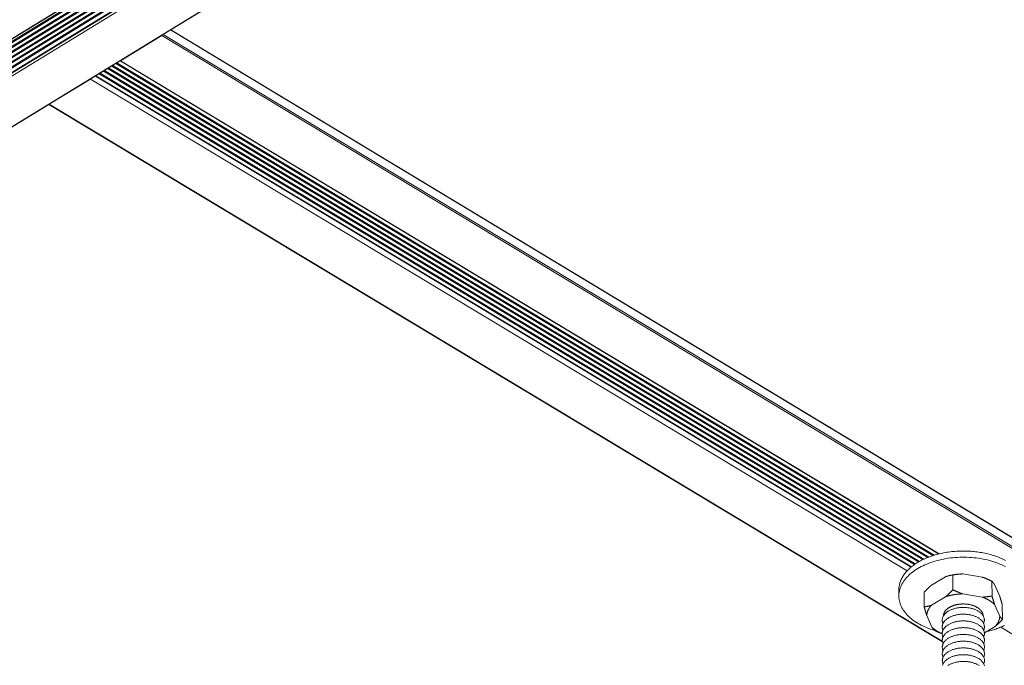
# Model space of a CAD drawing. Units: inches. Extents: x 3 to 247, y 3 to 12.
# Drawn here: x 200 to 201, y 7 to 8 of the extents above; entities that cross this region are included whole.
import ezdxf

# ---------------------------------------------------------------- set-up
doc = ezdxf.new("R2010")
doc.units = ezdxf.units.IN
doc.header["$MEASUREMENT"] = 0
doc.layers.get('0').update_dxf_attribs({"linetype": 'CONTINUOUS'})
doc.layers.add('DETAIL', color=1, linetype='CONTINUOUS')

# ---------------------------------------------------------------- blocks, each defined once
blk = doc.blocks.new('WEB00139')
at = {"layer": 'DETAIL', "linetype": 'Continuous', "lineweight": 0, "extrusion": (-4.44809e-17, -0.816497, 0.57735)}
for p, q in [((5.70122, 4.73533), (2.27628, 2.63478)), ((5.70118, 4.73607), (2.27629, 2.63549)), ((5.70106, 4.73844), (2.27633, 2.63779)), ((5.70102, 4.73918), (2.27634, 2.6385)), ((5.68534, 4.73125), (2.25929, 2.62962)), ((5.68681, 4.73198), (2.26089, 2.63043)), ((5.70154, 4.72912), (2.27617, 2.62876)), ((5.7015, 4.72985), (2.27618, 2.62948)), ((5.70138, 4.73223), (2.27622, 2.63177)), ((5.70134, 4.73296), (2.27623, 2.63249)), ((5.70181, 4.72363), (2.27607, 2.62346)), ((5.70169, 4.72601), (2.27611, 2.62575)), ((5.70166, 4.72674), (2.27612, 2.62647)), ((5.70185, 4.7229), (2.27606, 2.62274)), ((5.70276, 4.72049), (2.27685, 2.62047)), ((5.70279, 4.72012), (2.27685, 2.62012)), ((5.70335, 4.72095), (2.27749, 2.62096)), ((5.70357, 4.71877), (2.27757, 2.61887)), ((5.72841, 4.70177), (2.30247, 2.60421)), ((3.91724, 3.59262), (2.8737, 2.95371)), ((2.84873, 2.93839), (2.87326, 2.9534)), ((2.87326, 2.9534), (4.16931, 2.17142)), ((2.87411, 2.95396), (4.17019, 2.17193)), ((2.87856, 2.95668), (4.17464, 2.1745)), ((2.87873, 2.95678), (4.17481, 2.1746)), ((2.8487, 2.9384), (2.83103, 2.92758)), ((2.84098, 2.93367), (3.32682, 2.64096)), ((2.84158, 2.93404), (3.32748, 2.64127)), ((2.84349, 2.93521), (3.3297, 2.64223)), ((2.84408, 2.93557), (3.33042, 2.64251)), ((2.84599, 2.93674), (3.33283, 2.64335)), ((2.84658, 2.9371), (3.3336, 2.6436)), ((2.84849, 2.93827), (3.33621, 2.64432)), ((2.84866, 2.93837), (3.33646, 2.64438)), ((2.84866, 2.93837), (3.33646, 2.64438)), ((2.84867, 2.93842), (2.84873, 2.93839)), ((2.84873, 2.93839), (3.33652, 2.6444)), ((2.83372, 2.92923), (3.31977, 2.63648)), ((2.83407, 2.92944), (3.32006, 2.63673)), ((2.83598, 2.93061), (3.32175, 2.638)), ((2.83657, 2.93097), (3.3223, 2.63838)), ((2.83848, 2.93214), (3.32417, 2.63955)), ((2.83908, 2.93251), (3.32478, 2.6399)), ((2.80629, 2.9124), (2.83077, 2.92739)), ((2.83077, 2.92739), (2.83083, 2.92749)), ((2.83077, 2.92739), (3.31745, 2.6343)), ((2.80607, 2.9123), (2.30282, 2.60418)), ((2.80607, 2.9123), (3.33845, 2.59203)), ((2.80629, 2.9124), (3.33841, 2.59229)), ((3.34037, 2.63078), (3.3319, 2.62571)), ((3.34246, 2.63139), (3.34215, 2.63131)), ((3.3447, 2.63181), (3.34472, 2.62301)), ((3.36211, 2.63056), (3.35058, 2.63242)), ((3.31251, 2.62296), (3.31252, 2.61928)), ((3.368, 2.62805), (3.36803, 2.61925)), ((3.3726, 2.61915), (3.36955, 2.62608)), ((3.32758, 2.62156), (3.3276, 2.61276)), ((3.33193, 2.61378), (3.3404, 2.61885)), ((3.35061, 2.6205), (3.36214, 2.61864)), ((3.36959, 2.61415), (3.37264, 2.60723)), ((3.37416, 2.61406), (3.37419, 2.60526)), ((3.33222, 2.60074), (3.32917, 2.60766)), ((3.36987, 2.60111), (3.36348, 2.59729)), ((3.37321, 2.60072), (4.12684, 2.14686))]:
    blk.add_line(p, q, dxfattribs=at)
at = {"layer": 'DETAIL', "linetype": 'Continuous', "lineweight": 0}
for points in [[(2.87326, 2.9534), (2.87326, 2.9534), (2.87327, 2.9534), (2.87327, 2.95341), (2.87327, 2.95341), (2.87327, 2.95341), (2.87328, 2.95341), (2.87328, 2.95341), (2.87328, 2.95341), (2.87328, 2.95342), (2.87329, 2.95342), (2.87329, 2.95342), (2.87329, 2.95342), (2.87329, 2.95342), (2.8733, 2.95342), (2.8733, 2.95343), (2.8733, 2.95343), (2.8733, 2.95343), (2.87331, 2.95343), (2.87331, 2.95343), (2.87331, 2.95344), (2.87331, 2.95344), (2.87332, 2.95344), (2.87332, 2.95344), (2.87332, 2.95344), (2.87332, 2.95344), (2.87333, 2.95345), (2.87333, 2.95345), (2.87333, 2.95345), (2.87333, 2.95345), (2.87334, 2.95345), (2.87334, 2.95346), (2.87334, 2.95346), (2.87334, 2.95346), (2.87335, 2.95346), (2.87335, 2.95346), (2.87335, 2.95347), (2.87335, 2.95347), (2.87335, 2.95347), (2.87336, 2.95347), (2.87336, 2.95348), (2.87336, 2.95348), (2.87336, 2.95348), (2.87337, 2.95348), (2.87337, 2.95348), (2.87337, 2.95349), (2.87337, 2.95349), (2.87338, 2.95349), (2.87338, 2.95349), (2.87338, 2.95349), (2.87338, 2.9535), (2.87339, 2.9535), (2.87339, 2.9535), (2.87339, 2.9535), (2.87339, 2.95351), (2.8734, 2.95351), (2.8734, 2.95351), (2.8734, 2.95351), (2.8734, 2.95352), (2.87341, 2.95352), (2.87341, 2.95352), (2.87341, 2.95352), (2.87341, 2.95352), (2.87342, 2.95353), (2.87342, 2.95353), (2.87342, 2.95353), (2.87342, 2.95353), (2.87342, 2.95354), (2.87343, 2.95354), (2.87343, 2.95354), (2.87343, 2.95354), (2.87343, 2.95355), (2.87344, 2.95355), (2.87344, 2.95355), (2.87344, 2.95355), (2.87344, 2.95356), (2.87345, 2.95356), (2.87345, 2.95356), (2.87345, 2.95356), (2.87345, 2.95357), (2.87345, 2.95357), (2.87346, 2.95357), (2.87346, 2.95358), (2.87346, 2.95358), (2.87346, 2.95358), (2.87347, 2.95358), (2.87347, 2.95359), (2.87347, 2.95359), (2.87347, 2.95359), (2.87347, 2.95359), (2.87348, 2.9536), (2.87348, 2.9536), (2.87348, 2.9536), (2.87348, 2.9536), (2.87349, 2.95361), (2.87349, 2.95361)], [(2.80607, 2.91233), (2.80607, 2.91233), (2.80607, 2.91233), (2.80607, 2.91233), (2.80607, 2.91233), (2.80608, 2.91233), (2.80608, 2.91233), (2.80608, 2.91233), (2.80608, 2.91233), (2.80609, 2.91233), (2.80609, 2.91233), (2.80609, 2.91233), (2.80609, 2.91233), (2.80609, 2.91233), (2.8061, 2.91233), (2.8061, 2.91233), (2.8061, 2.91233), (2.8061, 2.91233), (2.80611, 2.91233), (2.80611, 2.91233), (2.80611, 2.91233), (2.80611, 2.91233), (2.80611, 2.91233), (2.80612, 2.91233), (2.80612, 2.91233), (2.80612, 2.91233), (2.80612, 2.91233), (2.80613, 2.91233), (2.80613, 2.91233), (2.80613, 2.91234), (2.80613, 2.91234), (2.80614, 2.91234), (2.80614, 2.91234), (2.80614, 2.91234), (2.80614, 2.91234), (2.80614, 2.91234), (2.80615, 2.91234), (2.80615, 2.91234), (2.80615, 2.91234), (2.80615, 2.91234), (2.80616, 2.91234), (2.80616, 2.91234), (2.80616, 2.91234), (2.80616, 2.91234), (2.80617, 2.91234), (2.80617, 2.91234), (2.80617, 2.91234), (2.80617, 2.91235), (2.80618, 2.91235), (2.80618, 2.91235), (2.80618, 2.91235), (2.80618, 2.91235), (2.80619, 2.91235), (2.80619, 2.91235), (2.80619, 2.91235), (2.80619, 2.91235), (2.8062, 2.91235), (2.8062, 2.91235), (2.8062, 2.91235), (2.8062, 2.91236), (2.8062, 2.91236), (2.80621, 2.91236), (2.80621, 2.91236), (2.80621, 2.91236), (2.80621, 2.91236), (2.80622, 2.91236), (2.80622, 2.91236), (2.80622, 2.91236), (2.80622, 2.91236), (2.80623, 2.91237), (2.80623, 2.91237), (2.80623, 2.91237), (2.80623, 2.91237), (2.80624, 2.91237), (2.80624, 2.91237), (2.80624, 2.91237), (2.80624, 2.91237), (2.80625, 2.91238), (2.80625, 2.91238), (2.80625, 2.91238), (2.80625, 2.91238), (2.80626, 2.91238), (2.80626, 2.91238), (2.80626, 2.91238), (2.80626, 2.91238), (2.80627, 2.91239), (2.80627, 2.91239), (2.80627, 2.91239), (2.80627, 2.91239), (2.80628, 2.91239), (2.80628, 2.91239), (2.80628, 2.91239), (2.80628, 2.9124), (2.80629, 2.9124), (2.80629, 2.9124), (2.80629, 2.9124)], [(3.37599, 2.64051), (3.37526, 2.64088), (3.37452, 2.64123), (3.37376, 2.64158), (3.37299, 2.64191), (3.3722, 2.64224), (3.3714, 2.64255), (3.37059, 2.64285), (3.36977, 2.64313), (3.36894, 2.64341), (3.36809, 2.64367), (3.36723, 2.64392), (3.36637, 2.64416), (3.36549, 2.64438), (3.3646, 2.64459), (3.36371, 2.64479), (3.36281, 2.64497), (3.3619, 2.64514), (3.36098, 2.6453), (3.36006, 2.64544), (3.35913, 2.64557), (3.3582, 2.64568), (3.35726, 2.64578), (3.35632, 2.64587), (3.35537, 2.64594), (3.35442, 2.646), (3.35347, 2.64604), (3.35252, 2.64607), (3.35157, 2.64609), (3.35062, 2.64609), (3.34966, 2.64608), (3.34871, 2.64605), (3.34776, 2.64601), (3.34681, 2.64596), (3.34586, 2.64589), (3.34492, 2.6458), (3.34398, 2.64571), (3.34305, 2.64559), (3.34211, 2.64547), (3.34119, 2.64533), (3.34027, 2.64518), (3.33936, 2.64501), (3.33845, 2.64483), (3.33755, 2.64464), (3.33666, 2.64443), (3.33578, 2.64421), (3.33491, 2.64398), (3.33405, 2.64373), (3.3332, 2.64347), (3.33236, 2.6432), (3.33153, 2.64292), (3.33071, 2.64262), (3.32991, 2.64231), (3.32911, 2.64199), (3.32834, 2.64166), (3.32757, 2.64132), (3.32682, 2.64096), (3.32609, 2.6406), (3.32537, 2.64022), (3.32466, 2.63983), (3.32397, 2.63943), (3.3233, 2.63903), (3.32265, 2.63861), (3.32201, 2.63818), (3.32139, 2.63775), (3.32079, 2.6373), (3.32021, 2.63685), (3.31965, 2.63638), (3.3191, 2.63591), (3.31858, 2.63543), (3.31807, 2.63495), (3.31759, 2.63445), (3.31713, 2.63395), (3.31668, 2.63345), (3.31626, 2.63293), (3.31586, 2.63241), (3.31548, 2.63189), (3.31513, 2.63136), (3.31479, 2.63082), (3.31448, 2.63028), (3.31419, 2.62973), (3.31392, 2.62918), (3.31368, 2.62863), (3.31346, 2.62807), (3.31326, 2.62751), (3.31308, 2.62695), (3.31293, 2.62639), (3.3128, 2.62582), (3.3127, 2.62525), (3.31262, 2.62468), (3.31256, 2.62411), (3.31252, 2.62354), (3.31251, 2.62296)], [(3.37604, 2.6368), (3.37497, 2.63734), (3.37386, 2.63786), (3.37272, 2.63835), (3.37156, 2.63881), (3.37036, 2.63925), (3.36914, 2.63966), (3.3679, 2.64005), (3.36663, 2.64041), (3.36534, 2.64074), (3.36403, 2.64104), (3.3627, 2.64131), (3.36136, 2.64155), (3.36001, 2.64176), (3.35864, 2.64195), (3.35726, 2.6421), (3.35587, 2.64222), (3.35448, 2.64231), (3.35308, 2.64238), (3.35168, 2.64241), (3.35028, 2.64241), (3.34888, 2.64237), (3.34748, 2.64231), (3.34608, 2.64222), (3.3447, 2.6421), (3.34332, 2.64194), (3.34195, 2.64176), (3.34059, 2.64155), (3.33924, 2.6413), (3.33792, 2.64103), (3.3366, 2.64073), (3.33531, 2.6404), (3.33404, 2.64004), (3.33279, 2.63966), (3.33157, 2.63924), (3.33037, 2.6388), (3.3292, 2.63834), (3.32806, 2.63785), (3.32694, 2.63733), (3.32586, 2.63679), (3.32482, 2.63623), (3.32381, 2.63565), (3.32283, 2.63504), (3.32189, 2.63441), (3.321, 2.63376), (3.32014, 2.6331), (3.31932, 2.63241), (3.31854, 2.63171), (3.31781, 2.63099), (3.31712, 2.63026), (3.31648, 2.62951), (3.31588, 2.62874), (3.31533, 2.62797), (3.31483, 2.62718), (3.31437, 2.62639), (3.31397, 2.62558), (3.31361, 2.62476), (3.3133, 2.62394), (3.31305, 2.62312), (3.31284, 2.62228), (3.31269, 2.62145), (3.31258, 2.62061), (3.31253, 2.61977), (3.31253, 2.61892), (3.31258, 2.61808), (3.31268, 2.61725), (3.31283, 2.61641), (3.31303, 2.61558), (3.31328, 2.61475), (3.31358, 2.61393), (3.31394, 2.61312), (3.31434, 2.61231), (3.31479, 2.61152), (3.31529, 2.61073), (3.31583, 2.60996), (3.31643, 2.6092), (3.31707, 2.60845), (3.31775, 2.60772), (3.31848, 2.607), (3.31925, 2.6063), (3.32006, 2.60562), (3.32092, 2.60495), (3.32181, 2.60431), (3.32274, 2.60368), (3.32371, 2.60308), (3.32472, 2.60249), (3.32576, 2.60193), (3.32684, 2.6014), (3.32795, 2.60088), (3.32908, 2.6004), (3.33025, 2.59993), (3.33144, 2.5995), (3.33266, 2.59909), (3.33391, 2.5987)], [(3.36448, 2.59789), (3.36522, 2.59806), (3.36597, 2.59825), (3.3667, 2.59845), (3.36743, 2.59865), (3.36815, 2.59887), (3.36886, 2.59909), (3.36957, 2.59932), (3.37026, 2.59956), (3.37095, 2.59981), (3.37163, 2.60007), (3.3723, 2.60034), (3.37296, 2.60061), (3.37361, 2.60089), (3.37425, 2.60118), (3.37488, 2.60148), (3.3755, 2.60179)], [(3.35058, 2.63242), (3.35049, 2.63242), (3.3504, 2.63242), (3.35032, 2.63242), (3.35023, 2.63242), (3.35014, 2.63241), (3.35005, 2.63241), (3.34997, 2.63241), (3.34988, 2.63241), (3.34979, 2.6324), (3.3497, 2.6324), (3.34961, 2.6324), (3.34953, 2.63239), (3.34944, 2.63239), (3.34935, 2.63239), (3.34926, 2.63238), (3.34918, 2.63238), (3.34909, 2.63238), (3.349, 2.63237), (3.34891, 2.63237), (3.34883, 2.63236), (3.34874, 2.63236), (3.34865, 2.63235), (3.34856, 2.63234), (3.34848, 2.63234), (3.34839, 2.63233), (3.3483, 2.63233), (3.34822, 2.63232), (3.34813, 2.63231), (3.34804, 2.63231), (3.34795, 2.6323), (3.34787, 2.63229), (3.34778, 2.63228), (3.34769, 2.63228), (3.34761, 2.63227), (3.34752, 2.63226), (3.34743, 2.63225), (3.34735, 2.63224), (3.34726, 2.63223), (3.34717, 2.63223), (3.34709, 2.63222), (3.347, 2.63221), (3.34691, 2.6322), (3.34683, 2.63219), (3.34674, 2.63218), (3.34665, 2.63217), (3.34657, 2.63216), (3.34648, 2.63215), (3.3464, 2.63213), (3.34631, 2.63212), (3.34622, 2.63211), (3.34614, 2.6321), (3.34605, 2.63209), (3.34597, 2.63208), (3.34588, 2.63206), (3.3458, 2.63205), (3.34571, 2.63204), (3.34563, 2.63203), (3.34554, 2.63201), (3.34546, 2.632), (3.34537, 2.63199), (3.34529, 2.63197), (3.3452, 2.63196), (3.34512, 2.63195), (3.34503, 2.63193), (3.34495, 2.63192), (3.34486, 2.6319), (3.34478, 2.63189), (3.34469, 2.63187), (3.34461, 2.63186), (3.34453, 2.63184), (3.34444, 2.63183), (3.34436, 2.63181), (3.34427, 2.63179), (3.34419, 2.63178), (3.34411, 2.63176), (3.34402, 2.63175), (3.34394, 2.63173), (3.34386, 2.63171), (3.34377, 2.63169), (3.34369, 2.63168), (3.34361, 2.63166), (3.34353, 2.63164), (3.34344, 2.63162), (3.34336, 2.6316), (3.34328, 2.63159), (3.3432, 2.63157), (3.34311, 2.63155), (3.34303, 2.63153), (3.34295, 2.63151), (3.34287, 2.63149), (3.34279, 2.63147), (3.3427, 2.63145), (3.34262, 2.63143), (3.34254, 2.63141), (3.34246, 2.63139)], [(3.35061, 2.6205), (3.3505, 2.6205), (3.35039, 2.62049), (3.35028, 2.62049), (3.35016, 2.62049), (3.35005, 2.62049), (3.34994, 2.62048), (3.34983, 2.62048), (3.34972, 2.62048), (3.3496, 2.62047), (3.34949, 2.62047), (3.34938, 2.62046), (3.34927, 2.62046), (3.34916, 2.62045), (3.34904, 2.62045), (3.34893, 2.62044), (3.34882, 2.62043), (3.34871, 2.62043), (3.3486, 2.62042), (3.34848, 2.62041), (3.34837, 2.6204), (3.34826, 2.6204), (3.34815, 2.62039), (3.34804, 2.62038), (3.34793, 2.62037), (3.34782, 2.62036), (3.3477, 2.62035), (3.34759, 2.62034), (3.34748, 2.62033), (3.34737, 2.62032), (3.34726, 2.62031), (3.34715, 2.6203), (3.34704, 2.62028), (3.34693, 2.62027), (3.34682, 2.62026), (3.34671, 2.62024), (3.3466, 2.62023), (3.34649, 2.62022), (3.34638, 2.6202), (3.34627, 2.62019), (3.34616, 2.62017), (3.34605, 2.62016), (3.34594, 2.62014), (3.34583, 2.62013), (3.34572, 2.62011), (3.34561, 2.6201), (3.3455, 2.62008), (3.34539, 2.62006), (3.34529, 2.62004), (3.34518, 2.62003), (3.34507, 2.62001), (3.34496, 2.61999), (3.34485, 2.61997), (3.34475, 2.61995), (3.34464, 2.61993), (3.34453, 2.61991), (3.34442, 2.61989), (3.34432, 2.61987), (3.34421, 2.61985), (3.3441, 2.61983), (3.344, 2.61981), (3.34389, 2.61979), (3.34378, 2.61976), (3.34368, 2.61974), (3.34357, 2.61972), (3.34346, 2.6197), (3.34336, 2.61967), (3.34325, 2.61965), (3.34315, 2.61963), (3.34304, 2.6196), (3.34294, 2.61958), (3.34284, 2.61955), (3.34273, 2.61953), (3.34263, 2.6195), (3.34252, 2.61947), (3.34242, 2.61945), (3.34232, 2.61942), (3.34221, 2.61939), (3.34211, 2.61937), (3.34201, 2.61934), (3.34191, 2.61931), (3.3418, 2.61928), (3.3417, 2.61925), (3.3416, 2.61923), (3.3415, 2.6192), (3.3414, 2.61917), (3.3413, 2.61914), (3.3412, 2.61911), (3.34109, 2.61908), (3.34099, 2.61905), (3.34089, 2.61901), (3.3408, 2.61898), (3.3407, 2.61895), (3.3406, 2.61892), (3.3405, 2.61889), (3.3404, 2.61885)], [(3.36959, 2.61415), (3.36953, 2.61421), (3.36947, 2.61427), (3.36941, 2.61433), (3.36936, 2.61438), (3.3693, 2.61444), (3.36924, 2.6145), (3.36917, 2.61456), (3.36911, 2.61461), (3.36905, 2.61467), (3.36899, 2.61472), (3.36893, 2.61478), (3.36886, 2.61484), (3.3688, 2.61489), (3.36874, 2.61495), (3.36867, 2.615), (3.36861, 2.61506), (3.36854, 2.61511), (3.36848, 2.61517), (3.36841, 2.61522), (3.36834, 2.61527), (3.36828, 2.61533), (3.36821, 2.61538), (3.36814, 2.61543), (3.36807, 2.61549), (3.368, 2.61554), (3.36793, 2.61559), (3.36786, 2.61565), (3.36779, 2.6157), (3.36772, 2.61575), (3.36765, 2.6158), (3.36758, 2.61585), (3.36751, 2.61591), (3.36743, 2.61596), (3.36736, 2.61601), (3.36729, 2.61606), (3.36721, 2.61611), (3.36714, 2.61616), (3.36706, 2.61621), (3.36699, 2.61626), (3.36691, 2.61631), (3.36683, 2.61636), (3.36676, 2.61641), (3.36668, 2.61646), (3.3666, 2.61651), (3.36653, 2.61655), (3.36645, 2.6166), (3.36637, 2.61665), (3.36629, 2.6167), (3.36621, 2.61674), (3.36613, 2.61679), (3.36605, 2.61684), (3.36597, 2.61689), (3.36589, 2.61693), (3.36581, 2.61698), (3.36572, 2.61702), (3.36564, 2.61707), (3.36556, 2.61712), (3.36548, 2.61716), (3.36539, 2.61721), (3.36531, 2.61725), (3.36522, 2.61729), (3.36514, 2.61734), (3.36505, 2.61738), (3.36497, 2.61743), (3.36488, 2.61747), (3.3648, 2.61751), (3.36471, 2.61756), (3.36462, 2.6176), (3.36454, 2.61764), (3.36445, 2.61768), (3.36436, 2.61772), (3.36427, 2.61776), (3.36418, 2.61781), (3.36409, 2.61785), (3.364, 2.61789), (3.36391, 2.61793), (3.36382, 2.61797), (3.36373, 2.61801), (3.36364, 2.61805), (3.36355, 2.61809), (3.36346, 2.61813), (3.36337, 2.61816), (3.36328, 2.6182), (3.36318, 2.61824), (3.36309, 2.61828), (3.363, 2.61832), (3.3629, 2.61835), (3.36281, 2.61839), (3.36272, 2.61843), (3.36262, 2.61846), (3.36253, 2.6185), (3.36243, 2.61853), (3.36234, 2.61857), (3.36224, 2.6186), (3.36214, 2.61864)], [(3.33193, 2.61378), (3.33187, 2.61372), (3.33182, 2.61366), (3.33177, 2.61361), (3.33171, 2.61355), (3.33166, 2.61349), (3.33161, 2.61343), (3.33156, 2.61337), (3.33151, 2.61331), (3.33145, 2.61325), (3.3314, 2.61319), (3.33136, 2.61312), (3.33131, 2.61306), (3.33126, 2.613), (3.33121, 2.61294), (3.33116, 2.61288), (3.33112, 2.61282), (3.33107, 2.61276), (3.33102, 2.6127), (3.33098, 2.61263), (3.33093, 2.61257), (3.33089, 2.61251), (3.33085, 2.61245), (3.3308, 2.61239), (3.33076, 2.61232), (3.33072, 2.61226), (3.33068, 2.6122), (3.33064, 2.61214), (3.3306, 2.61207), (3.33056, 2.61201), (3.33052, 2.61195), (3.33048, 2.61188), (3.33044, 2.61182), (3.3304, 2.61176), (3.33037, 2.61169), (3.33033, 2.61163), (3.33029, 2.61156), (3.33026, 2.6115), (3.33022, 2.61144), (3.33019, 2.61137), (3.33015, 2.61131), (3.33012, 2.61124), (3.33009, 2.61118), (3.33006, 2.61111), (3.33002, 2.61105), (3.32999, 2.61098), (3.32996, 2.61092), (3.32993, 2.61085), (3.3299, 2.61079), (3.32987, 2.61072), (3.32985, 2.61066), (3.32982, 2.61059), (3.32979, 2.61053), (3.32976, 2.61046), (3.32974, 2.6104), (3.32971, 2.61033), (3.32969, 2.61027), (3.32966, 2.6102), (3.32964, 2.61013), (3.32962, 2.61007), (3.32959, 2.61), (3.32957, 2.60994), (3.32955, 2.60987), (3.32953, 2.6098), (3.32951, 2.60974), (3.32949, 2.60967), (3.32947, 2.6096), (3.32945, 2.60954), (3.32943, 2.60947), (3.32942, 2.6094), (3.3294, 2.60934), (3.32938, 2.60927), (3.32937, 2.6092), (3.32935, 2.60914), (3.32934, 2.60907), (3.32932, 2.609), (3.32931, 2.60894), (3.3293, 2.60887), (3.32929, 2.6088), (3.32927, 2.60874), (3.32926, 2.60867), (3.32925, 2.6086), (3.32924, 2.60853), (3.32923, 2.60847), (3.32922, 2.6084), (3.32922, 2.60833), (3.32921, 2.60827), (3.3292, 2.6082), (3.32919, 2.60813), (3.32919, 2.60806), (3.32918, 2.608), (3.32918, 2.60793), (3.32917, 2.60786), (3.32917, 2.60779), (3.32917, 2.60773), (3.32917, 2.60766)], [(3.36302, 2.60296), (3.36314, 2.60324), (3.36324, 2.60353), (3.36332, 2.60382), (3.36339, 2.6041), (3.36343, 2.6044), (3.36346, 2.60469), (3.36347, 2.60498), (3.36346, 2.60527), (3.36343, 2.60556), (3.36338, 2.60585), (3.36331, 2.60614), (3.36323, 2.60643), (3.36312, 2.60671), (3.363, 2.607), (3.36286, 2.60728), (3.3627, 2.60755), (3.36252, 2.60782), (3.36233, 2.60809), (3.36212, 2.60835), (3.36189, 2.60861), (3.36165, 2.60886), (3.36139, 2.60911), (3.36111, 2.60935), (3.36082, 2.60958), (3.36051, 2.60981), (3.36019, 2.61003), (3.35986, 2.61024), (3.35951, 2.61044), (3.35915, 2.61064), (3.35877, 2.61082), (3.35839, 2.611), (3.35799, 2.61117), (3.35758, 2.61133), (3.35717, 2.61148), (3.35674, 2.61162), (3.3563, 2.61175), (3.35586, 2.61187), (3.35541, 2.61198), (3.35495, 2.61208), (3.35449, 2.61216), (3.35402, 2.61224), (3.35355, 2.61231), (3.35307, 2.61236), (3.35259, 2.61241), (3.3521, 2.61244), (3.35162, 2.61246), (3.35113, 2.61247), (3.35064, 2.61247), (3.35016, 2.61245), (3.34967, 2.61243), (3.34919, 2.6124), (3.34871, 2.61235), (3.34823, 2.61229), (3.34776, 2.61222), (3.34729, 2.61214), (3.34683, 2.61205), (3.34637, 2.61195), (3.34592, 2.61184), (3.34547, 2.61172), (3.34504, 2.61158), (3.34461, 2.61144), (3.3442, 2.61129), (3.34379, 2.61113), (3.3434, 2.61096), (3.34301, 2.61078), (3.34264, 2.61059), (3.34228, 2.61039), (3.34193, 2.61019), (3.3416, 2.60997), (3.34128, 2.60975), (3.34097, 2.60952), (3.34068, 2.60929), (3.34041, 2.60905), (3.34015, 2.6088), (3.33991, 2.60855), (3.33968, 2.60829), (3.33947, 2.60802), (3.33928, 2.60775), (3.3391, 2.60748), (3.33895, 2.60721), (3.33881, 2.60693), (3.33869, 2.60664), (3.33858, 2.60636), (3.3385, 2.60607), (3.33843, 2.60578), (3.33839, 2.60549), (3.33836, 2.6052), (3.33835, 2.6049), (3.33836, 2.60461), (3.33839, 2.60432), (3.33843, 2.60403), (3.3385, 2.60374), (3.33858, 2.60345), (3.33869, 2.60317), (3.33881, 2.60289)], [(3.35927, 2.61245), (3.35906, 2.61257), (3.35884, 2.61269), (3.35863, 2.6128), (3.3584, 2.61292), (3.35818, 2.61303), (3.35795, 2.61313), (3.35771, 2.61323), (3.35747, 2.61333), (3.35723, 2.61343), (3.35698, 2.61352), (3.35673, 2.61361), (3.35647, 2.61369), (3.35621, 2.61377), (3.35595, 2.61385), (3.35569, 2.61392), (3.35542, 2.61399), (3.35515, 2.61405), (3.35488, 2.61411), (3.3546, 2.61417), (3.35432, 2.61422), (3.35404, 2.61427), (3.35376, 2.61432), (3.35348, 2.61436), (3.35319, 2.61439), (3.3529, 2.61442), (3.35262, 2.61445), (3.35233, 2.61447), (3.35204, 2.61449), (3.35175, 2.6145), (3.35146, 2.61451), (3.35117, 2.61452), (3.35087, 2.61452), (3.35058, 2.61452), (3.35029, 2.61451), (3.35, 2.6145), (3.34971, 2.61448), (3.34942, 2.61446), (3.34913, 2.61444), (3.34884, 2.61441), (3.34856, 2.61438), (3.34827, 2.61434), (3.34799, 2.6143), (3.34771, 2.61425), (3.34743, 2.6142), (3.34715, 2.61415), (3.34688, 2.61409), (3.3466, 2.61403), (3.34633, 2.61396), (3.34607, 2.61389), (3.3458, 2.61381), (3.34554, 2.61374), (3.34528, 2.61365), (3.34503, 2.61357), (3.34478, 2.61348), (3.34453, 2.61339), (3.34429, 2.61329), (3.34405, 2.61319), (3.34381, 2.61309), (3.34358, 2.61298), (3.34336, 2.61287), (3.34314, 2.61275), (3.34292, 2.61264), (3.34271, 2.61252), (3.3425, 2.61239), (3.3423, 2.61227), (3.3421, 2.61214), (3.34191, 2.612), (3.34172, 2.61187), (3.34154, 2.61173), (3.34137, 2.61159), (3.3412, 2.61145), (3.34104, 2.6113), (3.34088, 2.61115), (3.34073, 2.611), (3.34059, 2.61085), (3.34045, 2.6107), (3.34032, 2.61054), (3.34019, 2.61038), (3.34007, 2.61022), (3.33996, 2.61006), (3.33986, 2.6099), (3.33976, 2.60973), (3.33967, 2.60957), (3.33958, 2.6094), (3.3395, 2.60923), (3.33943, 2.60906), (3.33937, 2.60889), (3.33931, 2.60872), (3.33926, 2.60855), (3.33922, 2.60837), (3.33919, 2.6082), (3.33916, 2.60803), (3.33914, 2.60785), (3.33912, 2.60768), (3.33911, 2.6075)], [(3.36269, 2.60757), (3.36269, 2.60763), (3.36268, 2.60769), (3.36268, 2.60774), (3.36268, 2.6078), (3.36267, 2.60786), (3.36267, 2.60791), (3.36266, 2.60797), (3.36265, 2.60803), (3.36265, 2.60808), (3.36264, 2.60814), (3.36263, 2.6082), (3.36262, 2.60826), (3.36261, 2.60831), (3.36259, 2.60837), (3.36258, 2.60843), (3.36257, 2.60848), (3.36255, 2.60854), (3.36254, 2.60859), (3.36252, 2.60865), (3.36251, 2.60871), (3.36249, 2.60876), (3.36247, 2.60882), (3.36245, 2.60888), (3.36243, 2.60893), (3.36241, 2.60899), (3.36239, 2.60904), (3.36237, 2.6091), (3.36235, 2.60915), (3.36233, 2.60921), (3.3623, 2.60927), (3.36228, 2.60932), (3.36225, 2.60938), (3.36223, 2.60943), (3.3622, 2.60949), (3.36217, 2.60954), (3.36214, 2.60959), (3.36212, 2.60965), (3.36209, 2.6097), (3.36206, 2.60976), (3.36202, 2.60981), (3.36199, 2.60986), (3.36196, 2.60992), (3.36193, 2.60997), (3.36189, 2.61003), (3.36186, 2.61008), (3.36182, 2.61013), (3.36179, 2.61018), (3.36175, 2.61024), (3.36171, 2.61029), (3.36167, 2.61034), (3.36163, 2.61039), (3.36159, 2.61045), (3.36155, 2.6105), (3.36151, 2.61055), (3.36147, 2.6106), (3.36143, 2.61065), (3.36139, 2.6107), (3.36134, 2.61075), (3.3613, 2.6108), (3.36125, 2.61085), (3.36121, 2.6109), (3.36116, 2.61095), (3.36111, 2.611), (3.36106, 2.61105), (3.36102, 2.6111), (3.36097, 2.61115), (3.36092, 2.6112), (3.36087, 2.61125), (3.36081, 2.61129), (3.36076, 2.61134), (3.36071, 2.61139), (3.36066, 2.61144), (3.3606, 2.61148), (3.36055, 2.61153), (3.36049, 2.61158), (3.36044, 2.61162), (3.36038, 2.61167), (3.36032, 2.61172), (3.36027, 2.61176), (3.36021, 2.61181), (3.36015, 2.61185), (3.36009, 2.6119), (3.36003, 2.61194), (3.35997, 2.61198), (3.35991, 2.61203), (3.35985, 2.61207), (3.35978, 2.61211), (3.35972, 2.61216), (3.35966, 2.6122), (3.35959, 2.61224), (3.35953, 2.61228), (3.35946, 2.61233), (3.3594, 2.61237), (3.35933, 2.61241), (3.35927, 2.61245)], [(3.36303, 2.59894), (3.36315, 2.59922), (3.36325, 2.59951), (3.36334, 2.59979), (3.3634, 2.60008), (3.36345, 2.60037), (3.36347, 2.60066), (3.36348, 2.60096), (3.36347, 2.60125), (3.36344, 2.60154), (3.36339, 2.60183), (3.36333, 2.60212), (3.36324, 2.60241), (3.36314, 2.60269), (3.36301, 2.60297), (3.36287, 2.60325), (3.36271, 2.60353), (3.36254, 2.6038), (3.36234, 2.60407), (3.36213, 2.60433), (3.3619, 2.60459), (3.36166, 2.60484), (3.3614, 2.60509), (3.36112, 2.60533), (3.36083, 2.60556), (3.36052, 2.60579), (3.3602, 2.60601), (3.35987, 2.60622), (3.35952, 2.60642), (3.35916, 2.60662), (3.35879, 2.6068), (3.3584, 2.60698), (3.358, 2.60715), (3.3576, 2.60731), (3.35718, 2.60746), (3.35675, 2.6076), (3.35632, 2.60773), (3.35587, 2.60785), (3.35542, 2.60796), (3.35496, 2.60805), (3.3545, 2.60814), (3.35403, 2.60822), (3.35356, 2.60828), (3.35308, 2.60834), (3.3526, 2.60838), (3.35211, 2.60842), (3.35163, 2.60844), (3.35114, 2.60845), (3.35066, 2.60844), (3.35017, 2.60843), (3.34968, 2.60841), (3.3492, 2.60837), (3.34872, 2.60833), (3.34824, 2.60827), (3.34777, 2.6082), (3.3473, 2.60812), (3.34684, 2.60803), (3.34638, 2.60793), (3.34593, 2.60782), (3.34549, 2.60769), (3.34505, 2.60756), (3.34463, 2.60742), (3.34421, 2.60727), (3.3438, 2.60711), (3.34341, 2.60694), (3.34302, 2.60676), (3.34265, 2.60657), (3.34229, 2.60637), (3.34194, 2.60616), (3.34161, 2.60595), (3.34129, 2.60573), (3.34098, 2.6055), (3.34069, 2.60527), (3.34042, 2.60503), (3.34016, 2.60478), (3.33992, 2.60452), (3.33969, 2.60427), (3.33948, 2.604), (3.33929, 2.60373), (3.33911, 2.60346), (3.33896, 2.60318), (3.33882, 2.6029), (3.3387, 2.60262), (3.33859, 2.60233), (3.33851, 2.60205), (3.33844, 2.60176), (3.3384, 2.60147), (3.33837, 2.60117), (3.33836, 2.60088), (3.33837, 2.60059), (3.3384, 2.6003), (3.33844, 2.60001), (3.33851, 2.59972), (3.3386, 2.59943), (3.3387, 2.59915), (3.33882, 2.59886)], [(3.36987, 2.60111), (3.36992, 2.60117), (3.36998, 2.60123), (3.37003, 2.60129), (3.37008, 2.60135), (3.37014, 2.60141), (3.37019, 2.60147), (3.37024, 2.60153), (3.37029, 2.60159), (3.37034, 2.60165), (3.37039, 2.60171), (3.37044, 2.60177), (3.37049, 2.60183), (3.37054, 2.60189), (3.37059, 2.60195), (3.37063, 2.60201), (3.37068, 2.60207), (3.37073, 2.60213), (3.37077, 2.6022), (3.37082, 2.60226), (3.37086, 2.60232), (3.37091, 2.60238), (3.37095, 2.60244), (3.37099, 2.60251), (3.37104, 2.60257), (3.37108, 2.60263), (3.37112, 2.60269), (3.37116, 2.60276), (3.3712, 2.60282), (3.37124, 2.60288), (3.37128, 2.60294), (3.37132, 2.60301), (3.37136, 2.60307), (3.37139, 2.60314), (3.37143, 2.6032), (3.37147, 2.60326), (3.3715, 2.60333), (3.37154, 2.60339), (3.37158, 2.60345), (3.37161, 2.60352), (3.37164, 2.60358), (3.37168, 2.60365), (3.37171, 2.60371), (3.37174, 2.60378), (3.37177, 2.60384), (3.37181, 2.60391), (3.37184, 2.60397), (3.37187, 2.60404), (3.3719, 2.6041), (3.37192, 2.60417), (3.37195, 2.60423), (3.37198, 2.6043), (3.37201, 2.60436), (3.37203, 2.60443), (3.37206, 2.60449), (3.37209, 2.60456), (3.37211, 2.60462), (3.37214, 2.60469), (3.37216, 2.60476), (3.37218, 2.60482), (3.3722, 2.60489), (3.37223, 2.60495), (3.37225, 2.60502), (3.37227, 2.60509), (3.37229, 2.60515), (3.37231, 2.60522), (3.37233, 2.60529), (3.37235, 2.60535), (3.37237, 2.60542), (3.37238, 2.60549), (3.3724, 2.60555), (3.37242, 2.60562), (3.37243, 2.60569), (3.37245, 2.60575), (3.37246, 2.60582), (3.37248, 2.60589), (3.37249, 2.60595), (3.3725, 2.60602), (3.37252, 2.60609), (3.37253, 2.60615), (3.37254, 2.60622), (3.37255, 2.60629), (3.37256, 2.60636), (3.37257, 2.60642), (3.37258, 2.60649), (3.37259, 2.60656), (3.37259, 2.60662), (3.3726, 2.60669), (3.37261, 2.60676), (3.37261, 2.60683), (3.37262, 2.60689), (3.37262, 2.60696), (3.37263, 2.60703), (3.37263, 2.6071), (3.37264, 2.60716), (3.37264, 2.60723)], [(3.33222, 2.60074), (3.33227, 2.60069), (3.33232, 2.60064), (3.33237, 2.60059), (3.33242, 2.60054), (3.33247, 2.60049), (3.33253, 2.60044), (3.33258, 2.6004), (3.33263, 2.60035), (3.33268, 2.6003), (3.33273, 2.60025), (3.33279, 2.6002), (3.33284, 2.60016), (3.33289, 2.60011), (3.33295, 2.60006), (3.333, 2.60001), (3.33306, 2.59997), (3.33311, 2.59992), (3.33317, 2.59987), (3.33322, 2.59982), (3.33328, 2.59978), (3.33333, 2.59973), (3.33339, 2.59969), (3.33345, 2.59964), (3.33351, 2.59959), (3.33356, 2.59955), (3.33362, 2.5995), (3.33368, 2.59946), (3.33374, 2.59941), (3.3338, 2.59937), (3.33386, 2.59932), (3.33392, 2.59927), (3.33398, 2.59923), (3.33404, 2.59919), (3.3341, 2.59914), (3.33416, 2.5991), (3.33422, 2.59905), (3.33428, 2.59901), (3.33434, 2.59896), (3.33441, 2.59892), (3.33447, 2.59888), (3.33453, 2.59883), (3.33459, 2.59879), (3.33466, 2.59875), (3.33472, 2.59871), (3.33479, 2.59866), (3.33485, 2.59862), (3.33492, 2.59858), (3.33498, 2.59854), (3.33505, 2.59849), (3.33511, 2.59845), (3.33518, 2.59841), (3.33524, 2.59837), (3.33531, 2.59833), (3.33538, 2.59829), (3.33545, 2.59825), (3.33551, 2.59821), (3.33558, 2.59816), (3.33565, 2.59812), (3.33572, 2.59808), (3.33579, 2.59804), (3.33586, 2.598), (3.33593, 2.59796), (3.336, 2.59793), (3.33606, 2.59789), (3.33614, 2.59785), (3.33621, 2.59781), (3.33628, 2.59777), (3.33635, 2.59773), (3.33642, 2.59769), (3.33649, 2.59765), (3.33656, 2.59762), (3.33664, 2.59758), (3.33671, 2.59754), (3.33678, 2.5975), (3.33685, 2.59747), (3.33693, 2.59743), (3.337, 2.59739), (3.33707, 2.59736), (3.33715, 2.59732), (3.33722, 2.59728), (3.3373, 2.59725), (3.33737, 2.59721), (3.33745, 2.59718), (3.33752, 2.59714), (3.3376, 2.59711), (3.33768, 2.59707), (3.33775, 2.59704), (3.33783, 2.597), (3.3379, 2.59697), (3.33798, 2.59693), (3.33806, 2.5969), (3.33814, 2.59687), (3.33821, 2.59683), (3.33829, 2.5968), (3.33837, 2.59677)], [(3.36304, 2.59491), (3.36316, 2.5952), (3.36327, 2.59548), (3.36335, 2.59577), (3.36341, 2.59606), (3.36346, 2.59635), (3.36349, 2.59664), (3.36349, 2.59693), (3.36348, 2.59723), (3.36345, 2.59752), (3.36341, 2.59781), (3.36334, 2.5981), (3.36325, 2.59838), (3.36315, 2.59867), (3.36303, 2.59895), (3.36288, 2.59923), (3.36273, 2.59951), (3.36255, 2.59978), (3.36236, 2.60005), (3.36214, 2.60031), (3.36192, 2.60057), (3.36167, 2.60082), (3.36141, 2.60106), (3.36113, 2.6013), (3.36084, 2.60154), (3.36054, 2.60176), (3.36022, 2.60198), (3.35988, 2.60219), (3.35953, 2.6024), (3.35917, 2.60259), (3.3588, 2.60278), (3.35841, 2.60296), (3.35802, 2.60313), (3.35761, 2.60328), (3.35719, 2.60343), (3.35676, 2.60357), (3.35633, 2.6037), (3.35588, 2.60382), (3.35543, 2.60393), (3.35498, 2.60403), (3.35451, 2.60412), (3.35404, 2.6042), (3.35357, 2.60426), (3.35309, 2.60432), (3.35261, 2.60436), (3.35213, 2.60439), (3.35164, 2.60441), (3.35115, 2.60442), (3.35067, 2.60442), (3.35018, 2.60441), (3.3497, 2.60439), (3.34921, 2.60435), (3.34873, 2.6043), (3.34825, 2.60425), (3.34778, 2.60418), (3.34731, 2.6041), (3.34685, 2.60401), (3.34639, 2.60391), (3.34594, 2.60379), (3.3455, 2.60367), (3.34506, 2.60354), (3.34464, 2.6034), (3.34422, 2.60325), (3.34381, 2.60308), (3.34342, 2.60291), (3.34303, 2.60273), (3.34266, 2.60254), (3.3423, 2.60235), (3.34195, 2.60214), (3.34162, 2.60193), (3.3413, 2.60171), (3.34099, 2.60148), (3.3407, 2.60124), (3.34043, 2.601), (3.34017, 2.60075), (3.33993, 2.6005), (3.3397, 2.60024), (3.33949, 2.59998), (3.3393, 2.59971), (3.33912, 2.59944), (3.33897, 2.59916), (3.33883, 2.59888), (3.33871, 2.5986), (3.3386, 2.59831), (3.33852, 2.59802), (3.33845, 2.59773), (3.33841, 2.59744), (3.33838, 2.59715), (3.33837, 2.59686), (3.33838, 2.59657), (3.33841, 2.59628), (3.33846, 2.59599), (3.33852, 2.5957), (3.33861, 2.59541), (3.33871, 2.59512), (3.33883, 2.59484)], [(3.36306, 2.59089), (3.36318, 2.59117), (3.36328, 2.59146), (3.36336, 2.59175), (3.36343, 2.59204), (3.36347, 2.59233), (3.3635, 2.59262), (3.36351, 2.59291), (3.3635, 2.5932), (3.36347, 2.59349), (3.36342, 2.59378), (3.36335, 2.59407), (3.36326, 2.59436), (3.36316, 2.59465), (3.36304, 2.59493), (3.3629, 2.59521), (3.36274, 2.59548), (3.36256, 2.59575), (3.36237, 2.59602), (3.36216, 2.59629), (3.36193, 2.59654), (3.36168, 2.59679), (3.36142, 2.59704), (3.36115, 2.59728), (3.36086, 2.59751), (3.36055, 2.59774), (3.36023, 2.59796), (3.35989, 2.59817), (3.35954, 2.59837), (3.35918, 2.59857), (3.35881, 2.59876), (3.35842, 2.59893), (3.35803, 2.5991), (3.35762, 2.59926), (3.3572, 2.59941), (3.35678, 2.59955), (3.35634, 2.59968), (3.3559, 2.5998), (3.35545, 2.59991), (3.35499, 2.60001), (3.35452, 2.6001), (3.35405, 2.60017), (3.35358, 2.60024), (3.3531, 2.60029), (3.35262, 2.60034), (3.35214, 2.60037), (3.35165, 2.60039), (3.35117, 2.6004), (3.35068, 2.6004), (3.35019, 2.60039), (3.34971, 2.60036), (3.34922, 2.60033), (3.34874, 2.60028), (3.34826, 2.60022), (3.34779, 2.60015), (3.34732, 2.60007), (3.34686, 2.59998), (3.3464, 2.59988), (3.34595, 2.59977), (3.34551, 2.59965), (3.34507, 2.59952), (3.34465, 2.59937), (3.34423, 2.59922), (3.34382, 2.59906), (3.34343, 2.59889), (3.34304, 2.59871), (3.34267, 2.59852), (3.34231, 2.59832), (3.34196, 2.59812), (3.34163, 2.5979), (3.34131, 2.59768), (3.341, 2.59746), (3.34071, 2.59722), (3.34044, 2.59698), (3.34018, 2.59673), (3.33994, 2.59648), (3.33971, 2.59622), (3.3395, 2.59595), (3.33931, 2.59569), (3.33913, 2.59541), (3.33898, 2.59514), (3.33884, 2.59486), (3.33872, 2.59457), (3.33861, 2.59429), (3.33853, 2.594), (3.33846, 2.59371), (3.33842, 2.59342), (3.33839, 2.59313), (3.33838, 2.59284), (3.33839, 2.59254), (3.33842, 2.59225), (3.33847, 2.59196), (3.33853, 2.59167), (3.33862, 2.59139), (3.33872, 2.5911), (3.33884, 2.59082)], [(3.36307, 2.58687), (3.36319, 2.58715), (3.36329, 2.58743), (3.36337, 2.58772), (3.36344, 2.58801), (3.36348, 2.5883), (3.36351, 2.58859), (3.36352, 2.58889), (3.36351, 2.58918), (3.36348, 2.58947), (3.36343, 2.58976), (3.36336, 2.59005), (3.36328, 2.59034), (3.36317, 2.59062), (3.36305, 2.5909), (3.36291, 2.59118), (3.36275, 2.59146), (3.36257, 2.59173), (3.36238, 2.592), (3.36217, 2.59226), (3.36194, 2.59252), (3.3617, 2.59277), (3.36144, 2.59302), (3.36116, 2.59326), (3.36087, 2.59349), (3.36056, 2.59372), (3.36024, 2.59394), (3.35991, 2.59415), (3.35956, 2.59435), (3.3592, 2.59455), (3.35882, 2.59473), (3.35844, 2.59491), (3.35804, 2.59508), (3.35763, 2.59524), (3.35722, 2.59539), (3.35679, 2.59553), (3.35635, 2.59566), (3.35591, 2.59578), (3.35546, 2.59588), (3.355, 2.59598), (3.35454, 2.59607), (3.35407, 2.59615), (3.35359, 2.59621), (3.35311, 2.59627), (3.35263, 2.59631), (3.35215, 2.59634), (3.35166, 2.59637), (3.35118, 2.59638), (3.35069, 2.59637), (3.3502, 2.59636), (3.34972, 2.59634), (3.34923, 2.5963), (3.34875, 2.59626), (3.34828, 2.5962), (3.3478, 2.59613), (3.34733, 2.59605), (3.34687, 2.59596), (3.34641, 2.59586), (3.34596, 2.59575), (3.34552, 2.59562), (3.34508, 2.59549), (3.34466, 2.59535), (3.34424, 2.5952), (3.34383, 2.59504), (3.34344, 2.59486), (3.34305, 2.59469), (3.34268, 2.5945), (3.34232, 2.5943), (3.34197, 2.59409), (3.34164, 2.59388), (3.34132, 2.59366), (3.34102, 2.59343), (3.34072, 2.5932), (3.34045, 2.59295), (3.34019, 2.59271), (3.33995, 2.59245), (3.33972, 2.59219), (3.33951, 2.59193), (3.33932, 2.59166), (3.33914, 2.59139), (3.33899, 2.59111), (3.33885, 2.59083), (3.33873, 2.59055), (3.33862, 2.59026), (3.33854, 2.58998), (3.33847, 2.58969), (3.33843, 2.5894), (3.3384, 2.5891), (3.33839, 2.58881), (3.3384, 2.58852), (3.33843, 2.58823), (3.33848, 2.58794), (3.33854, 2.58765), (3.33863, 2.58736), (3.33873, 2.58708), (3.33885, 2.58679)], [(3.36308, 2.58284), (3.3632, 2.58312), (3.3633, 2.58341), (3.36339, 2.5837), (3.36345, 2.58399), (3.3635, 2.58428), (3.36352, 2.58457), (3.36353, 2.58486), (3.36352, 2.58515), (3.36349, 2.58545), (3.36344, 2.58574), (3.36338, 2.58602), (3.36329, 2.58631), (3.36319, 2.5866), (3.36306, 2.58688), (3.36292, 2.58716), (3.36276, 2.58743), (3.36259, 2.58771), (3.36239, 2.58797), (3.36218, 2.58824), (3.36195, 2.58849), (3.36171, 2.58875), (3.36145, 2.58899), (3.36117, 2.58923), (3.36088, 2.58947), (3.36057, 2.58969), (3.36025, 2.58991), (3.35992, 2.59012), (3.35957, 2.59033), (3.35921, 2.59052), (3.35883, 2.59071), (3.35845, 2.59088), (3.35805, 2.59105), (3.35764, 2.59121), (3.35723, 2.59136), (3.3568, 2.5915), (3.35636, 2.59163), (3.35592, 2.59175), (3.35547, 2.59186), (3.35501, 2.59196), (3.35455, 2.59205), (3.35408, 2.59212), (3.3536, 2.59219), (3.35313, 2.59224), (3.35264, 2.59229), (3.35216, 2.59232), (3.35168, 2.59234), (3.35119, 2.59235), (3.3507, 2.59235), (3.35021, 2.59234), (3.34973, 2.59231), (3.34925, 2.59228), (3.34876, 2.59223), (3.34829, 2.59217), (3.34781, 2.5921), (3.34734, 2.59202), (3.34688, 2.59193), (3.34642, 2.59183), (3.34597, 2.59172), (3.34553, 2.5916), (3.34509, 2.59147), (3.34467, 2.59132), (3.34425, 2.59117), (3.34384, 2.59101), (3.34345, 2.59084), (3.34306, 2.59066), (3.34269, 2.59047), (3.34233, 2.59027), (3.34198, 2.59007), (3.34165, 2.58986), (3.34133, 2.58963), (3.34103, 2.58941), (3.34074, 2.58917), (3.34046, 2.58893), (3.3402, 2.58868), (3.33996, 2.58843), (3.33973, 2.58817), (3.33952, 2.58791), (3.33933, 2.58764), (3.33915, 2.58736), (3.339, 2.58709), (3.33886, 2.58681), (3.33874, 2.58652), (3.33863, 2.58624), (3.33855, 2.58595), (3.33848, 2.58566), (3.33844, 2.58537), (3.33841, 2.58508), (3.3384, 2.58479), (3.33841, 2.5845), (3.33844, 2.5842), (3.33849, 2.58391), (3.33855, 2.58362), (3.33864, 2.58334), (3.33874, 2.58305), (3.33886, 2.58277)], [(3.36309, 2.57882), (3.36321, 2.5791), (3.36332, 2.57938), (3.3634, 2.57967), (3.36346, 2.57996), (3.36351, 2.58025), (3.36354, 2.58054), (3.36354, 2.58084), (3.36353, 2.58113), (3.3635, 2.58142), (3.36346, 2.58171), (3.36339, 2.582), (3.3633, 2.58229), (3.3632, 2.58257), (3.36308, 2.58285), (3.36293, 2.58313), (3.36278, 2.58341), (3.3626, 2.58368), (3.36241, 2.58395), (3.36219, 2.58421), (3.36197, 2.58447), (3.36172, 2.58472), (3.36146, 2.58497), (3.36118, 2.58521), (3.36089, 2.58544), (3.36059, 2.58567), (3.36027, 2.58589), (3.35993, 2.5861), (3.35958, 2.5863), (3.35922, 2.58649), (3.35885, 2.58668), (3.35846, 2.58686), (3.35806, 2.58703), (3.35766, 2.58719), (3.35724, 2.58734), (3.35681, 2.58748), (3.35638, 2.58761), (3.35593, 2.58773), (3.35548, 2.58783), (3.35502, 2.58793), (3.35456, 2.58802), (3.35409, 2.5881), (3.35362, 2.58816), (3.35314, 2.58822), (3.35266, 2.58826), (3.35217, 2.58829), (3.35169, 2.58832), (3.3512, 2.58833), (3.35071, 2.58832), (3.35023, 2.58831), (3.34974, 2.58829), (3.34926, 2.58825), (3.34878, 2.58821), (3.3483, 2.58815), (3.34782, 2.58808), (3.34735, 2.588), (3.34689, 2.58791), (3.34643, 2.58781), (3.34598, 2.5877), (3.34554, 2.58757), (3.34511, 2.58744), (3.34468, 2.5873), (3.34426, 2.58715), (3.34386, 2.58699), (3.34346, 2.58681), (3.34308, 2.58663), (3.3427, 2.58645), (3.34234, 2.58625), (3.34199, 2.58604), (3.34166, 2.58583), (3.34134, 2.58561), (3.34104, 2.58538), (3.34075, 2.58515), (3.34047, 2.5849), (3.34021, 2.58466), (3.33997, 2.5844), (3.33974, 2.58414), (3.33953, 2.58388), (3.33934, 2.58361), (3.33916, 2.58334), (3.33901, 2.58306), (3.33887, 2.58278), (3.33875, 2.5825), (3.33864, 2.58221), (3.33856, 2.58193), (3.3385, 2.58164), (3.33845, 2.58135), (3.33842, 2.58105), (3.33841, 2.58076), (3.33842, 2.58047), (3.33845, 2.58018), (3.3385, 2.57989), (3.33856, 2.5796), (3.33865, 2.57931), (3.33875, 2.57903), (3.33887, 2.57874)], [(3.36347, 2.57768), (3.3634, 2.57797), (3.36331, 2.57826), (3.36321, 2.57855), (3.36309, 2.57883), (3.36295, 2.57911), (3.36279, 2.57938), (3.36261, 2.57965), (3.36242, 2.57992), (3.36221, 2.58018), (3.36198, 2.58044), (3.36173, 2.58069), (3.36147, 2.58094), (3.3612, 2.58118), (3.36091, 2.58141), (3.3606, 2.58164), (3.36028, 2.58186), (3.35994, 2.58207), (3.35959, 2.58227), (3.35923, 2.58247), (3.35886, 2.58266), (3.35847, 2.58283), (3.35808, 2.583), (3.35767, 2.58316), (3.35725, 2.58331), (3.35682, 2.58345), (3.35639, 2.58358), (3.35594, 2.5837), (3.35549, 2.58381), (3.35504, 2.58391), (3.35457, 2.58399), (3.3541, 2.58407), (3.35363, 2.58414), (3.35315, 2.58419), (3.35267, 2.58424), (3.35218, 2.58427), (3.3517, 2.58429), (3.35121, 2.5843), (3.35072, 2.5843), (3.35024, 2.58429), (3.34975, 2.58426), (3.34927, 2.58423), (3.34879, 2.58418), (3.34831, 2.58412), (3.34783, 2.58405), (3.34737, 2.58397), (3.3469, 2.58388), (3.34644, 2.58378), (3.34599, 2.58367), (3.34555, 2.58355), (3.34512, 2.58342), (3.34469, 2.58327), (3.34427, 2.58312), (3.34387, 2.58296), (3.34347, 2.58279), (3.34309, 2.58261), (3.34271, 2.58242), (3.34235, 2.58222), (3.34201, 2.58202), (3.34167, 2.5818), (3.34135, 2.58158), (3.34105, 2.58136), (3.34076, 2.58112), (3.34048, 2.58088), (3.34022, 2.58063), (3.33998, 2.58038), (3.33975, 2.58012), (3.33954, 2.57985), (3.33935, 2.57959), (3.33918, 2.57931), (3.33902, 2.57904), (3.33888, 2.57876), (3.33876, 2.57847), (3.33866, 2.57819), (3.33857, 2.5779)], [(3.36029, 2.57783), (3.35996, 2.57804), (3.35961, 2.57825), (3.35925, 2.57844), (3.35887, 2.57863), (3.35849, 2.57881), (3.35809, 2.57897), (3.35768, 2.57913), (3.35726, 2.57928), (3.35684, 2.57942), (3.3564, 2.57955), (3.35596, 2.57967), (3.35551, 2.57978), (3.35505, 2.57988), (3.35458, 2.57997), (3.35411, 2.58004), (3.35364, 2.58011), (3.35316, 2.58017), (3.35268, 2.58021), (3.3522, 2.58024), (3.35171, 2.58026), (3.35122, 2.58027), (3.35074, 2.58027), (3.35025, 2.58026), (3.34976, 2.58023), (3.34928, 2.5802), (3.3488, 2.58015), (3.34832, 2.58009), (3.34785, 2.58003), (3.34738, 2.57995), (3.34691, 2.57986), (3.34646, 2.57975), (3.346, 2.57964), (3.34556, 2.57952), (3.34513, 2.57939), (3.3447, 2.57925), (3.34428, 2.57909), (3.34388, 2.57893), (3.34348, 2.57876), (3.3431, 2.57858), (3.34272, 2.57839), (3.34236, 2.5782), (3.34202, 2.57799), (3.34168, 2.57778)]]:
    blk.add_lwpolyline(points, dxfattribs=at)
for points, weights in [([(3.3447, 2.63181), (3.34242, 2.63149), (3.34037, 2.63078)], [1.01020632076, 1.01408679115, 1]), ([(3.35058, 2.63242), (3.34779, 2.63235), (3.3447, 2.63181)], [1, 1.01408679114, 1.01020632076]), ([(3.368, 2.62805), (3.3649, 2.6296), (3.36211, 2.63056)], [1.01020632076, 1.01408679115, 1]), ([(3.3319, 2.62571), (3.32985, 2.62396), (3.32758, 2.62156)], [1, 1.01408679115, 1.01020632076]), ([(3.3404, 2.61885), (3.34245, 2.6206), (3.34472, 2.62301)], [1, 1.01408679115, 1.01020632076]), ([(3.34472, 2.62301), (3.34782, 2.62146), (3.35061, 2.6205)], [1.01020632076, 1.01408679114, 1]), ([(3.36955, 2.62608), (3.36881, 2.62724), (3.368, 2.62805)], [1, 1.01408679115, 1.01020632076]), ([(3.36214, 2.61864), (3.36493, 2.61871), (3.36803, 2.61925)], [1, 1.01408679115, 1.01020632076]), ([(3.36803, 2.61925), (3.36885, 2.61635), (3.36959, 2.61415)], [1.01020632076, 1.01408679115, 1]), ([(3.37416, 2.61406), (3.37334, 2.61696), (3.3726, 2.61915)], [1.01020632076, 1.01408679114, 1]), ([(3.3276, 2.61276), (3.32988, 2.61307), (3.33193, 2.61378)], [1.01020632076, 1.01408679115, 1]), ([(3.32917, 2.60766), (3.32842, 2.60985), (3.3276, 2.61276)], [1, 1.01408679114, 1.01020632076]), ([(3.37419, 2.60526), (3.37192, 2.60285), (3.36987, 2.60111)], [1.01020632076, 1.01408679115, 1]), ([(3.37264, 2.60723), (3.37337, 2.60607), (3.37419, 2.60526)], [1, 1.01408679114, 1.01020632076]), ([(3.33378, 2.59877), (3.33296, 2.59958), (3.33222, 2.60074)], [1.01020632076, 1.01408679115, 1]), ([(3.33837, 2.59673), (3.33618, 2.59757), (3.33378, 2.59877)], [1.00548660496, 1.01320261902, 1.01020632076])]:
    blk.add_rational_spline(points, weights, degree=2, dxfattribs=at)

msp = doc.modelspace()

# ---------------------------------------------------------------- block references
msp.add_blockref('WEB00139', (197.13015, 4.8709))

doc.saveas('drawing.dxf')
